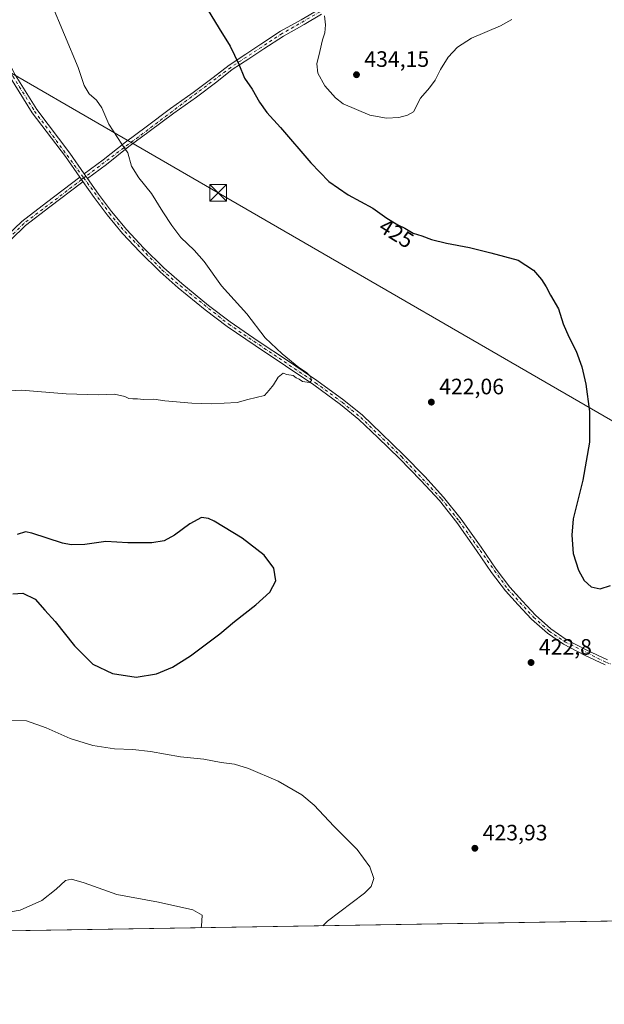
# Model space of a CAD drawing. Units: metres. Extents: x 611598 to 615070, y 4683056 to 4685425.
# Drawn here: x 613687 to 613950, y 4683056 to 4683499 of the extents above; entities that cross this region are included whole.
import ezdxf
from ezdxf.enums import TextEntityAlignment as Align

# ---------------------------------------------------------------- set-up
doc = ezdxf.new("R2010")
doc.units = ezdxf.units.M
doc.header["$MEASUREMENT"] = 0
doc.linetypes.add('DGN Style 4', pattern=[2.6384748266838614, 1.318413404963828, -0.6592067024819142, 0.001648016756204785, -0.6592067024819142])
for name, color, linetype, lineweight in [('Camino Cxs', 7, 'Continuous', 0), ('Camino eje', 30, 'DGN Style 4', 13), ('Comarca CxS', 21, 'Continuous', 0), ('Comunidad Autónoma CxS', 142, 'Continuous', 0), ('Cultivos herbáceos CxS', 92, 'Continuous', 0), ('Curva de nivel maestra', 30, 'Continuous', 30), ('Curva de nivel normal', 30, 'Continuous', 0), ('Laguna', 142, 'Continuous', 13), ('Municipio CxS', 4, 'Continuous', 0), ('Núcleo urbano CxS', 7, 'Continuous', 0), ('Pista no pavimentada Cxs', 111, 'Continuous', 0), ('Pista no pavimentada eje', 91, 'DGN Style 4', 0), ('Provincia CxS', 1, 'Continuous', 0), ('Punto de cota en terreno', 7, 'Continuous', 0), ('Rótulo de curva de nivel directora', 7, 'Continuous', 0), ('Rótulo de punto de cota en terreno', 7, 'Continuous', 0), ('Tendido', 6, 'Continuous', 0), ('Torre de tendido puntual', 7, 'Continuous', 0)]:
    doc.layers.add(name, color=color, linetype=linetype, lineweight=lineweight)
doc.styles.add('Style-Arial', font='txt')

# ---------------------------------------------------------------- blocks, each defined once
blk = doc.blocks.new('*U15')
at = {"layer": 'Cultivos herbáceos CxS', "color": 92, "linetype": 'Continuous', "lineweight": 0}
blk.add_polyline3d([(614340.3954999996, 4683099.832599999, 417.8141999999934), (613571.1939000003, 4683087.4091, 413.6008000000002), (613560.0941000005, 4683094.4235, 412.3242999999929), (613541.1306999996, 4683111.400900001, 411.2657000000036), (613534.1447000002, 4683140.3617, 414.1658000000025), (613516.1791000003, 4683169.322699999, 416.5041000000056), (613497.2163000006, 4683179.3071, 416.5184000000008), (613472.2642999999, 4683168.3233, 415.2872000000062), (613399.4051000001, 4683168.3245, 406.9498000000021), (613375.4515000005, 4683180.308700001, 406.2597999999998), (613354.4914999995, 4683219.2533, 406.9018000000069), (613299.5991000002, 4683290.157299999, 407.3809999999939)], dxfattribs=at)
blk = doc.blocks.new('5PATER')
at = {"layer": 'Núcleo urbano CxS', "linetype": 'Continuous', "lineweight": 0}
h = blk.add_hatch(color=51, dxfattribs=at)
edge = h.paths.add_edge_path()
edge.add_ellipse((0, 0), major_axis=(-0.1095731443231308, -0.1110710700762829), ratio=0.9994222409660322, start_angle=0, end_angle=360)
blk = doc.blocks.new('5TTEND')
at = {"layer": 'Laguna', "color": 7, "linetype": 'Continuous', "lineweight": 0}
for p, q in [((-0.375, 0.3754), (0.375, -0.3746)), ((0.3720000000000001, 0.3784000000000001), (-0.3720000000000001, -0.3776))]:
    blk.add_line(p, q, dxfattribs=at)
at = {"layer": 'Laguna', "color": 7, "linetype": 'Continuous', "lineweight": 0, "flags": 128}
blk.add_lwpolyline([(-0.375, -0.3746), (0.375, -0.3746), (0.375, 0.3754), (-0.375, 0.3754), (-0.3720000000000001, -0.3776)], dxfattribs=at)

msp = doc.modelspace()

# ---------------------------------------------------------------- linework, layer by layer
at = {"layer": 'Camino Cxs', "color": 7, "linetype": 'Continuous', "lineweight": 0, "extrusion": (0.005352739019073727, -0.007694842765242669, 0.999956067824888), "elevation": -32334.43070655961, "flags": 128}
msp.add_lwpolyline([(613703.1058185217, 4683318.074841008), (613704.5375238042, 4683316.016780077)], dxfattribs=at)
at = {"layer": 'Camino Cxs', "color": 7, "linetype": 'Continuous', "lineweight": 0}
for points in [[(613681.4001000002, 4683401.7401, 417.6627000000008), (613688.1300999997, 4683408.270099999, 417.7553999999946), (613699.1501000002, 4683416.790100001, 418.0109999999986), (613714.1401000004, 4683428.2301, 418.7798999999941), (613715.5717000002, 4683426.1721, 418.7563999999985), (613714.8926999997, 4683425.663100001, 418.710699999996), (613700.6700999998, 4683414.8101, 418.0182999999961), (613689.7701000003, 4683406.380100001, 417.7994999999937), (613683.1601, 4683399.950099999, 417.7225000000035)], [(613681.4001000002, 4683401.7401, 417.6627000000008), (613688.1300999997, 4683408.270099999, 417.7553999999946), (613699.1501000002, 4683416.790100001, 418.0109999999986), (613714.1401000004, 4683428.2301, 418.7798999999941)], [(613715.5717000002, 4683426.1721, 418.7563999999985), (613714.8926999997, 4683425.663100001, 418.710699999996), (613700.6700999998, 4683414.8101, 418.0182999999961), (613689.7701000003, 4683406.380100001, 417.7994999999937), (613683.1601, 4683399.950099999, 417.7225000000035)]]:
    msp.add_polyline3d(points, dxfattribs=at)
at = {"layer": 'Camino eje', "color": 30, "linetype": 'DGN Style 4', "lineweight": 13}
msp.add_polyline3d([(613715.8743000003, 4683427.926899999, 418.8358000000007), (613714.9477000004, 4683427.0691, 418.770399999994), (613688.9501, 4683407.325099999, 417.7822000000015), (613664.0450999998, 4683382.9451, 417.8301999999967), (613647.6401000004, 4683364.7601, 425.6579000000056), (613641.2751000002, 4683359.755100001, 421.8325999999943), (613584.6201, 4683335.5351, 424.8935000000056), (613568.1501000002, 4683327.925100001, 423.0283999999957), (613548.7050999999, 4683321.655099999, 423.5669000000053), (613542.1451000003, 4683321.3851, 423.9888000000064), (613522.8601000002, 4683328.985099999, 423.2391000000061), (613515.3000999996, 4683330.8651, 422.6266000000033), (613507.9901000002, 4683331.295100001, 422.1505999999936), (613501.4650999998, 4683330.300100001, 421.7382999999973), (613489.6001000004, 4683325.975099999, 420.4550000000018), (613479.3101000005, 4683318.8051, 420.2477000000072), (613475.6551000001, 4683314.4551, 419.0295999999944), (613465.8501000004, 4683291.2501, 417.3864000000031), (613462.9151, 4683287.1151, 417.0760000000009), (613458.5201000003, 4683283.1051, 416.6524999999965), (613444.6101000002, 4683275.2401, 421.1575000000012), (613416.9851000002, 4683263.8851, 410.5764999999956), (613365.1892999997, 4683234.7159, 406.9888999999966)], dxfattribs=at)
at = {"layer": 'Comarca CxS', "color": 21, "linetype": 'Continuous', "lineweight": 0, "flags": 128}
msp.add_lwpolyline([(612102.3531999991, 4683063.685600001), (611635.1700008314, 4683056.139983162), (611627.0630999992, 4683565.857399999), (611598.3800008303, 4685369.29998314), (614011.1010917962, 4685408.288615015), (615032.2500008575, 4685424.789983141), (615061.3933673867, 4683648.879520525), (615064.6355487767, 4683451.310586778), (615070.2100008554, 4683111.619983164), (612188.9691999995, 4683065.0845), (612173.1371977713, 4683064.828797406)], close=True, dxfattribs=at)
at = {"layer": 'Comunidad Autónoma CxS', "color": 142, "linetype": 'Continuous', "lineweight": 0, "flags": 128}
msp.add_lwpolyline([(612102.3531999991, 4683063.685600001), (611635.1700008314, 4683056.139983162), (611627.0630999992, 4683565.857399999), (611598.3800008303, 4685369.29998314), (614011.1010917962, 4685408.288615015), (615032.2500008575, 4685424.789983141), (615061.3933673867, 4683648.879520525), (615064.6355487767, 4683451.310586778), (615070.2100008554, 4683111.619983164), (612188.9691999995, 4683065.0845), (612173.1371977713, 4683064.828797406)], close=True, dxfattribs=at)
at = {"layer": 'Cultivos herbáceos CxS', "color": 92, "linetype": 'Continuous', "lineweight": 0, "extrusion": (-0.005892151480509275, -9.516585019274981e-05, 0.999982636596452), "elevation": -3647.330794867292, "flags": 128}
msp.add_lwpolyline([(614087.4054008841, 4683095.553204984), (613562.9799926997, 4683087.083204946)], dxfattribs=at)
at = {"layer": 'Curva de nivel maestra', "color": 30, "linetype": 'Continuous', "lineweight": 30, "elevation": 425, "flags": 128}
for points in [[(613771.5, 4683503.920100001), (613776.7800000003, 4683495.0001), (613781.8099999996, 4683487.0801), (613785.75, 4683478.950099999), (613788.2100000001, 4683472.770099999), (613791.6699999999, 4683467.790100001), (613795.0099999999, 4683461.870100001), (613798.2199999997, 4683457.2601), (613804.3899999997, 4683450.5101), (613818.0099999999, 4683434.600099999), (613826.2199999997, 4683426.220100001), (613834.9199999999, 4683420.2501), (613846.0300000003, 4683414.290100001), (613852.25, 4683409.7501), (613857.2000000002, 4683406.670100001), (613860.3399999999, 4683405.200099999), (613864.0499999998, 4683402.940099999), (613868.0499999998, 4683401.800100001), (613872.3799999999, 4683400.1801), (613879.0700000003, 4683398.550100001), (613889.4500000002, 4683396.5801), (613899.0899999999, 4683394.200099999), (613911.3899999997, 4683390.8301), (613918.2699999996, 4683386.380100001), (613920, 4683384.170100001), (613921.7800000003, 4683382.130100001), (613923.9600000001, 4683378.800100001), (613925.9000000004, 4683375.120100001), (613929.4900000002, 4683369.020099999), (613931.6200000001, 4683362.220100001), (613934.0700000003, 4683356.3301), (613937.4299999997, 4683349.9101), (613940.0099999999, 4683342.800100001), (613941.8200000003, 4683335.0001), (613943.4800000006, 4683322.790100001), (613943.4900000002, 4683308.940099999), (613940.4199999999, 4683291.870100001), (613936.04, 4683274.5001), (613935.4900000002, 4683267.1501), (613936.1200000001, 4683258.9101), (613938.4199999999, 4683251.420100001)], [(613739.5700000003, 4683203.300100001), (613748.6299999999, 4683204.7301), (613755.8700000001, 4683207.7601), (613763.9900000002, 4683212.870100001), (613777.1299999999, 4683222.7401), (613783.7199999997, 4683228.270099999), (613793.29, 4683235.790100001), (613799.5899999999, 4683241.5701), (613802.2699999996, 4683246.6601), (613801.4299999997, 4683252.280099999), (613797.0300000003, 4683258.1801), (613787.1399999997, 4683265.7501), (613774.5800000001, 4683273.5001), (613772, 4683274.720100001), (613768.8399999999, 4683275.030099999), (613763.5700000003, 4683272.270099999), (613756.7300000006, 4683267.0801), (613752.0599999996, 4683264.5801), (613746.5499999998, 4683263.6601), (613735.6799999997, 4683263.720100001), (613725.8799999999, 4683264.360099999), (613716.3899999997, 4683262.950099999), (613710.25, 4683262.7601), (613706.4000000004, 4683263.5101), (613692.5599999996, 4683268.0601), (613689.7599999999, 4683268.6601), (613686.04, 4683267.4901)], [(613938.4199999999, 4683251.420100001), (613940.9600000001, 4683246.7501), (613944.1699999999, 4683243.870100001), (613948.2599999999, 4683243.0101), (613952.9299999997, 4683244.530099999)], [(613684.0700000003, 4683240.790100001), (613688.4600000001, 4683241.100099999), (613694.0099999999, 4683238.300100001), (613698.3600000005, 4683233.380100001), (613703.1299999999, 4683228.290100001), (613711.7400000002, 4683217.450099999), (613720.0199999996, 4683209.140100001), (613728.8399999999, 4683204.9801), (613739.5700000003, 4683203.300100001)]]:
    msp.add_lwpolyline(points, dxfattribs=at)
at = {"layer": 'Curva de nivel normal', "color": 30, "linetype": 'Continuous', "lineweight": 0, "flags": 128}
for points, elevation in [([(613701.0499999998, 4683506.860099999), (613713.3899999997, 4683477.530099999), (613716.0700000003, 4683469.370100001), (613718.3899999997, 4683465.710100001), (613721.7000000002, 4683462.860099999), (613724, 4683459.4301), (613727.1799999997, 4683451.940099999), (613733.0499999998, 4683443.0001), (613735.7300000006, 4683439.120100001), (613737.4199999999, 4683433.0801), (613740.7000000002, 4683427.8201), (613746.4600000001, 4683420.860099999), (613751.4299999997, 4683412.530099999), (613755.6200000001, 4683406.380100001), (613759.5499999998, 4683400.9801), (613765.6500000004, 4683395.4101), (613770.1299999999, 4683390.2301), (613777.9000000004, 4683379.340100001), (613789.2100000001, 4683366.640100001), (613797.4900000002, 4683355.920100001), (613805.1399999997, 4683348.710100001), (613812.6500000004, 4683342.620100001), (613816.1500000004, 4683340.370100001), (613817.9000000004, 4683338.520099999), (613818.4400000004, 4683336.700099999), (613817.4199999999, 4683335.890100001), (613814.2999999998, 4683336.280099999), (613812.7999999998, 4683337.2501), (613811.5099999999, 4683337.960100001), (613810.1399999997, 4683338.920100001), (613807.3499999996, 4683339.4901), (613805.7000000002, 4683340.0801), (613803.3200000003, 4683338.200099999), (613801.2599999999, 4683334.8301), (613799.3600000005, 4683332.420100001), (613797.25, 4683330.030099999), (613789.7100000001, 4683328.1501), (613784.9199999999, 4683326.870100001), (613779.0300000003, 4683326.5601), (613773.1900000004, 4683326.290100001), (613764.5800000001, 4683326.5601), (613752.3700000001, 4683327.640100001), (613747.3899999997, 4683328.290100001), (613742.7300000006, 4683328.1801), (613740.0300000003, 4683328.4901), (613737.9500000002, 4683328.4101), (613736.1900000004, 4683328.630100001), (613734.3499999996, 4683329.540100001), (613729.8200000003, 4683330.600099999), (613722.4900000002, 4683330.300100001), (613708, 4683330.6501), (613687.7400000002, 4683332.350099999), (613678.4000000004, 4683331.840100001)], 420), ([(613824.1600000003, 4683500.790100001), (613824.7400000002, 4683496.620100001), (613824.2999999998, 4683493.0601), (613823.2599999999, 4683489.9001), (613822.0599999996, 4683484.630100001), (613820.7000000002, 4683479.130100001), (613821.1799999997, 4683474.940099999), (613824.4100000003, 4683469.2601), (613829.2300000006, 4683463.8301), (613832.6299999999, 4683461.210100001), (613844.6299999999, 4683456.0801), (613852.0499999998, 4683454.6601), (613857.6900000004, 4683455.030099999), (613861.6100000005, 4683456.0601), (613864.2199999997, 4683457.630100001), (613867.4600000001, 4683463.770099999), (613871.4000000004, 4683468.3201), (613874, 4683471.850099999), (613876.3399999999, 4683476.6601), (613879.8700000001, 4683482.220100001), (613884, 4683486.6801), (613890.3799999999, 4683490.6501), (613903.3799999999, 4683496.300100001), (613908.4699999997, 4683499.050100001)], 430), ([(613682.0700000003, 4683183.7501), (613690.1399999997, 4683183.590100001), (613699, 4683180.4801), (613709.79, 4683175.630100001), (613720.0599999996, 4683172.5601), (613729.7999999998, 4683171.110099999), (613738.0099999999, 4683170.8101), (613745.8799999999, 4683169.860099999), (613759.4100000003, 4683167.4901), (613769.8799999999, 4683166.350099999), (613777.7400000002, 4683164.890100001), (613783.7300000006, 4683164.0801), (613790.0800000001, 4683162.210100001), (613803.3499999996, 4683156.5701), (613813.9500000002, 4683150.4001), (613819.5199999996, 4683145.640100001), (613828.3799999999, 4683136.270099999), (613838.8700000001, 4683125.7501), (613844.5599999996, 4683117.9901), (613846.4400000004, 4683112.670100001), (613845.1600000003, 4683109.110099999), (613842.1900000004, 4683106.200099999), (613825.5499999998, 4683093.540100001), (613823.4577000003, 4683091.4834)], 420), ([(613768.6364000002, 4683090.597999999), (613768.8399999999, 4683091.300100001), (613769.2199999997, 4683096.290100001), (613765, 4683098.590100001), (613749.5899999999, 4683102.050100001), (613730.7800000003, 4683105.470100001), (613716.0800000001, 4683110.800100001), (613710.3899999997, 4683112.5001), (613707.7300000006, 4683111.800100001), (613703.5700000003, 4683107.870100001), (613697.0199999996, 4683102.780099999), (613687.3099999996, 4683098.540100001), (613669.0800000001, 4683095.270099999), (613653.0899999999, 4683094.120100001), (613642.4000000004, 4683091.9801), (613634.4000000004, 4683089.120100001), (613633.5266000004, 4683088.415899999)], 415)]:
    msp.add_lwpolyline(points, dxfattribs=dict(at, elevation=elevation))
at = {"layer": 'Municipio CxS', "color": 4, "linetype": 'Continuous', "lineweight": 0, "flags": 128}
msp.add_lwpolyline([(614291.418999999, 4683979.662), (614336.8860000006, 4683942.449999998), (614429.0279999991, 4683902.753000001), (614543.7359999989, 4683844.075), (614569.2830000008, 4683832.063999999), (614586.231999999, 4683824.095000002), (614592.9529999989, 4683820.935000001), (614594.4779999994, 4683820.218), (614634.5279999995, 4683784.952000001), (614675.7720000005, 4683748.631), (614675.9899999996, 4683748.439), (614708.9740000014, 4683719.395), (614874.6880000007, 4683590.919000001), (615002.5770000002, 4683497.666999999), (615064.6355487767, 4683451.310586778), (615070.2100008554, 4683111.619983164), (612188.9691999995, 4683065.0845)], dxfattribs=at)
at = {"layer": 'Pista no pavimentada Cxs', "color": 111, "linetype": 'Continuous', "lineweight": 0, "extrusion": (0.003156481718334257, -0.004502952940057332, 0.9999848799046821), "elevation": -18733.17893370921, "flags": 128}
msp.add_lwpolyline([(613713.2304383466, 4683390.75730335), (613711.8004022266, 4683392.797324032)], dxfattribs=at)
msp.add_lwpolyline([(613713.2304383466, 4683390.75730335), (613711.8004022266, 4683392.797324032)], dxfattribs=at)
at = {"layer": 'Pista no pavimentada Cxs', "color": 111, "linetype": 'Continuous', "lineweight": 0, "extrusion": (0.005352739019073727, -0.007694842765242669, 0.999956067824888), "elevation": -32334.43070655961, "flags": 128}
msp.add_lwpolyline([(613703.1058185217, 4683318.074841008), (613704.5375238042, 4683316.016780077)], dxfattribs=at)
at = {"layer": 'Pista no pavimentada Cxs', "color": 111, "linetype": 'Continuous', "lineweight": 0}
for points in [[(613642.1081999998, 4683559.1227, 417.7688999999955), (613642.1801000005, 4683558.460100001, 417.7584999999963), (613643.2901, 4683556.300100001, 417.7878000000055), (613649.8400999998, 4683543.2501, 417.9639000000025), (613658.1601, 4683527.1801, 418.0964999999997), (613666.9001000002, 4683510.0101, 418.2945999999938), (613675.8501000004, 4683491.770099999, 418.4541999999929), (613685.1300999997, 4683474.1501, 418.5785999999935), (613694.8400999998, 4683458.5801, 418.7363999999943), (613709.6700999998, 4683438.970100001, 418.9008000000031), (613716.1801000005, 4683429.670100001, 418.9069000000018)], [(613714.1401000004, 4683428.2301, 418.7798999999941), (613707.6501000002, 4683437.5001, 418.7186999999976), (613692.7801000001, 4683457.170100001, 418.4958000000042), (613682.9600999998, 4683472.9101, 418.3500000000058), (613673.6300999997, 4683490.640100001, 418.2137999999977), (613664.6601, 4683508.890100001, 418.0810000000056), (613655.9401000004, 4683526.030099999, 417.9655999999959), (613647.6101000002, 4683542.120100001, 417.6570000000065), (613642.1001000004, 4683553.090100001, 417.6217999999935)], [(613822.8501000004, 4683501.470100001, 429.9982000000019), (613815.0201000003, 4683496.770099999, 428.9423999999999), (613805.7701000003, 4683491.6601, 427.7692999999999), (613796.9301000005, 4683485.850099999, 426.5782000000036), (613790.1801000005, 4683481.370100001, 425.6570999999968), (613782.7600999996, 4683476.540100001, 424.707899999994), (613775.7200999996, 4683470.9801, 423.8619000000036), (613766.6601, 4683464.200099999, 422.8803999999946), (613756.3800999997, 4683457.030099999, 421.8742000000057), (613745.4200999998, 4683448.7401, 420.9291999999987), (613736.2301000003, 4683441.9901, 420.2163), (613726.1601, 4683433.920100001, 419.5553999999975), (613717.6101000002, 4683427.630100001, 418.8932000000059), (613716.1801000005, 4683429.670100001, 418.9069000000018), (613724.6401000004, 4683435.9001, 419.5237000000052), (613734.7001, 4683443.970100001, 420.207899999994), (613743.9301000005, 4683450.7501, 420.9331999999995), (613754.9101, 4683459.050100001, 421.8766000000033), (613765.2001, 4683466.2301, 422.8650999999954), (613774.2001, 4683472.960100001, 423.8282000000036), (613781.3000999996, 4683478.5701, 424.6684999999998), (613788.8000999996, 4683483.460100001, 425.6218999999983), (613795.5500999996, 4683487.940099999, 426.5706000000064), (613804.4700999996, 4683493.800100001, 427.7802999999985), (613813.7701000003, 4683498.940099999, 428.9464000000008), (613821.6201, 4683503.640100001, 429.9504000000015)], [(613716.1801000005, 4683429.670100001, 418.9069000000018), (613724.6401000004, 4683435.9001, 419.5237000000052), (613734.7001, 4683443.970100001, 420.207899999994), (613743.9301000005, 4683450.7501, 420.9331999999995), (613754.9101, 4683459.050100001, 421.8766000000033), (613765.2001, 4683466.2301, 422.8650999999954), (613774.2001, 4683472.960100001, 423.8282000000036), (613781.3000999996, 4683478.5701, 424.6684999999998), (613788.8000999996, 4683483.460100001, 425.6218999999983), (613795.5500999996, 4683487.940099999, 426.5706000000064), (613804.4700999996, 4683493.800100001, 427.7802999999985), (613813.7701000003, 4683498.940099999, 428.9464000000008), (613821.6201, 4683503.640100001, 429.9504000000015)], [(613822.8501000004, 4683501.470100001, 429.9982000000019), (613815.0201000003, 4683496.770099999, 428.9423999999999), (613805.7701000003, 4683491.6601, 427.7692999999999), (613796.9301000005, 4683485.850099999, 426.5782000000036), (613790.1801000005, 4683481.370100001, 425.6570999999968), (613782.7600999996, 4683476.540100001, 424.707899999994), (613775.7200999996, 4683470.9801, 423.8619000000036), (613766.6601, 4683464.200099999, 422.8803999999946), (613756.3800999997, 4683457.030099999, 421.8742000000057), (613745.4200999998, 4683448.7401, 420.9291999999987), (613736.2301000003, 4683441.9901, 420.2163), (613726.1601, 4683433.920100001, 419.5553999999975), (613717.6101000002, 4683427.630100001, 418.8932000000059)], [(613950.5301000001, 4683208.7601, 422.8589999999967), (613941.1501000002, 4683213.1601, 423.2032000000036), (613931.7401000002, 4683218.110099999, 423.2344000000012), (613924.4801000003, 4683223.0101, 423.0185000000056), (613917.3701, 4683229.390100001, 422.7160000000004), (613911.4101, 4683235.7601, 422.4689999999973), (613905.6300999997, 4683242.140100001, 422.295100000003), (613899.4101, 4683250.350099999, 422.1049000000058), (613892.6101000002, 4683260.300100001, 421.8620999999985), (613883.7200999996, 4683272.850099999, 421.6736999999994), (613875.8901000004, 4683282.6801, 421.4775999999983), (613867.5201000003, 4683291.780099999, 421.2924999999959), (613858.0301000001, 4683301.5801, 421.1193000000058), (613848.1700999998, 4683311.0101, 420.9023000000016), (613839.6601, 4683319.200099999, 420.7170999999944), (613831.4200999998, 4683325.920100001, 420.5004999999946), (613819.4200999998, 4683334.700099999, 420.2632000000012), (613806.6901000004, 4683343.280099999, 419.9888999999966), (613792.9901000002, 4683352.390100001, 419.6753999999929), (613780.3800999997, 4683361.0101, 419.5302999999985), (613770.5500999996, 4683368.4901, 419.4124000000011), (613758.4301000005, 4683378.420100001, 419.2446999999956), (613750.2500999998, 4683385.610099999, 419.1693999999989), (613741.0800999999, 4683394.5801, 419.0709999999963), (613733.4001000002, 4683402.890100001, 418.9872000000032), (613726.4501, 4683411.2301, 418.897299999997), (613720.6300999997, 4683419.0601, 418.7819000000018), (613715.5717000002, 4683426.1721, 418.7563999999985), (613714.1401000004, 4683428.2301, 418.7798999999941), (613707.6501000002, 4683437.5001, 418.7186999999976), (613692.7801000001, 4683457.170100001, 418.4958000000042), (613682.9600999998, 4683472.9101, 418.3500000000058)], [(613685.1300999997, 4683474.1501, 418.5785999999935), (613694.8400999998, 4683458.5801, 418.7363999999943), (613709.6700999998, 4683438.970100001, 418.9008000000031), (613716.1801000005, 4683429.670100001, 418.9069000000018), (613717.6101000002, 4683427.630100001, 418.8932000000059), (613722.6187000005, 4683420.529300001, 418.9241999999941), (613728.3887, 4683412.779300001, 419.0231000000058), (613735.2487000005, 4683404.5393, 419.1539000000048), (613742.8387000002, 4683396.319300001, 419.2167000000045), (613751.9187000003, 4683387.439300001, 419.2639999999956), (613760.0186999999, 4683380.329299999, 419.3966999999975), (613772.0686999997, 4683370.449300001, 419.5516000000061), (613781.8186999997, 4683363.0393, 419.6070999999939), (613794.3586999997, 4683354.4593, 419.8368000000046), (613808.0487000003, 4683345.359300001, 420.1460999999982), (613820.8287000004, 4683336.7393, 420.2868000000017), (613832.9187000003, 4683327.899300001, 420.5412999999971), (613841.2887000004, 4683321.069300001, 420.8322000000044), (613849.8687000005, 4683312.8093, 420.991200000004), (613859.7587000001, 4683303.349300001, 421.222299999994), (613869.3086999999, 4683293.499299999, 421.3843999999954), (613877.7587000001, 4683284.3093, 421.5213999999978), (613885.6886999998, 4683274.359300001, 421.7109000000055), (613894.6287000002, 4683261.7293, 421.9297999999981), (613901.4086999996, 4683251.8093, 422.1509999999981), (613907.5286999998, 4683243.7393, 422.319399999993), (613913.2187000001, 4683237.449300001, 422.5332999999956), (613919.0887000002, 4683231.179300001, 422.834400000007), (613925.9987000005, 4683224.9893, 423.116599999994), (613932.9987000005, 4683220.259299999, 423.3338999999978), (613942.2386999996, 4683215.399300001, 423.304099999994), (613951.4486999996, 4683211.079299999, 422.9302000000025)], [(613950.5301000001, 4683208.7601, 422.8589999999967), (613941.1501000002, 4683213.1601, 423.2032000000036), (613931.7401000002, 4683218.110099999, 423.2344000000012), (613924.4801000003, 4683223.0101, 423.0185000000056), (613917.3701, 4683229.390100001, 422.7160000000004), (613911.4101, 4683235.7601, 422.4689999999973), (613905.6300999997, 4683242.140100001, 422.295100000003), (613899.4101, 4683250.350099999, 422.1049000000058), (613892.6101000002, 4683260.300100001, 421.8620999999985), (613883.7200999996, 4683272.850099999, 421.6736999999994), (613875.8901000004, 4683282.6801, 421.4775999999983), (613867.5201000003, 4683291.780099999, 421.2924999999959), (613858.0301000001, 4683301.5801, 421.1193000000058), (613848.1700999998, 4683311.0101, 420.9023000000016), (613839.6601, 4683319.200099999, 420.7170999999944), (613831.4200999998, 4683325.920100001, 420.5004999999946), (613819.4200999998, 4683334.700099999, 420.2632000000012), (613806.6901000004, 4683343.280099999, 419.9888999999966), (613792.9901000002, 4683352.390100001, 419.6753999999929), (613780.3800999997, 4683361.0101, 419.5302999999985), (613770.5500999996, 4683368.4901, 419.4124000000011), (613758.4301000005, 4683378.420100001, 419.2446999999956), (613750.2500999998, 4683385.610099999, 419.1693999999989), (613741.0800999999, 4683394.5801, 419.0709999999963), (613733.4001000002, 4683402.890100001, 418.9872000000032), (613726.4501, 4683411.2301, 418.897299999997), (613720.6300999997, 4683419.0601, 418.7819000000018), (613715.5717000002, 4683426.1721, 418.7563999999985)], [(613717.6101000002, 4683427.630100001, 418.8932000000059), (613722.6187000005, 4683420.529300001, 418.9241999999941), (613728.3887, 4683412.779300001, 419.0231000000058), (613735.2487000005, 4683404.5393, 419.1539000000048), (613742.8387000002, 4683396.319300001, 419.2167000000045), (613751.9187000003, 4683387.439300001, 419.2639999999956), (613760.0186999999, 4683380.329299999, 419.3966999999975), (613772.0686999997, 4683370.449300001, 419.5516000000061), (613781.8186999997, 4683363.0393, 419.6070999999939), (613794.3586999997, 4683354.4593, 419.8368000000046), (613808.0487000003, 4683345.359300001, 420.1460999999982), (613820.8287000004, 4683336.7393, 420.2868000000017), (613832.9187000003, 4683327.899300001, 420.5412999999971), (613841.2887000004, 4683321.069300001, 420.8322000000044), (613849.8687000005, 4683312.8093, 420.991200000004), (613859.7587000001, 4683303.349300001, 421.222299999994), (613869.3086999999, 4683293.499299999, 421.3843999999954), (613877.7587000001, 4683284.3093, 421.5213999999978), (613885.6886999998, 4683274.359300001, 421.7109000000055), (613894.6287000002, 4683261.7293, 421.9297999999981), (613901.4086999996, 4683251.8093, 422.1509999999981), (613907.5286999998, 4683243.7393, 422.319399999993), (613913.2187000001, 4683237.449300001, 422.5332999999956), (613919.0887000002, 4683231.179300001, 422.834400000007), (613925.9987000005, 4683224.9893, 423.116599999994), (613932.9987000005, 4683220.259299999, 423.3338999999978), (613942.2386999996, 4683215.399300001, 423.304099999994), (613951.4486999996, 4683211.079299999, 422.9302000000025)]]:
    msp.add_polyline3d(points, dxfattribs=at)
at = {"layer": 'Pista no pavimentada eje', "color": 91, "linetype": 'DGN Style 4', "lineweight": 0}
for points in [[(613641.6743000001, 4683556.693299999, 417.7023000000045), (613642.6951000001, 4683554.6951, 417.695000000007), (613684.0450999998, 4683473.530099999, 418.4548999999971), (613693.8101000005, 4683457.8751, 418.6040000000066), (613715.8743000003, 4683427.926899999, 418.8358000000007)], [(613822.2351000002, 4683502.5551, 429.9762999999948), (613805.1201, 4683492.7301, 427.7835000000051), (613782.0301000001, 4683477.5551, 424.6760999999969), (613716.9546999997, 4683428.565099999, 418.8991999999998), (613715.8743000003, 4683427.926899999, 418.8358000000007)], [(613715.8743000003, 4683427.926899999, 418.8358000000007), (613727.4351000005, 4683412.005100001, 418.9245999999985), (613734.3400999998, 4683403.715100001, 419.0623000000051), (613751.1001000004, 4683386.5251, 419.2118000000046), (613759.2401000002, 4683379.3751, 419.3166000000056), (613781.1151000002, 4683362.0251, 419.5529999999999), (613820.1401000004, 4683335.720100001, 420.2658999999985), (613832.1851000005, 4683326.9101, 420.4930000000023), (613840.4901000002, 4683320.1351, 420.7638000000007), (613858.9101, 4683302.465100001, 421.1451999999991), (613876.8400999998, 4683283.495100001, 421.4835000000021), (613884.7200999996, 4683273.6051, 421.6842999999935), (613906.5950999996, 4683242.940099999, 422.2915999999968), (613918.2451, 4683230.2851, 422.7644), (613925.2550999997, 4683224.0001, 423.0592000000034), (613932.3850999996, 4683219.1851, 423.2804999999935), (613951.0050999997, 4683209.920100001, 422.8886999999959), (613961.1901000004, 4683206.3201, 422.2114000000002), (613972.3032999998, 4683204.420100001, 421.5328000000009)]]:
    msp.add_polyline3d(points, dxfattribs=at)
at = {"layer": 'Provincia CxS', "color": 1, "linetype": 'Continuous', "lineweight": 0, "flags": 128}
msp.add_lwpolyline([(612102.3531999991, 4683063.685600001), (611635.1700008314, 4683056.139983162), (611627.0630999992, 4683565.857399999), (611598.3800008303, 4685369.29998314), (614011.1010917962, 4685408.288615015), (615032.2500008575, 4685424.789983141), (615061.3933673867, 4683648.879520525), (615064.6355487767, 4683451.310586778), (615070.2100008554, 4683111.619983164), (612188.9691999995, 4683065.0845), (612173.1371977713, 4683064.828797406)], close=True, dxfattribs=at)
at = {"layer": 'Tendido', "color": 6, "linetype": 'Continuous', "lineweight": 0}
msp.add_polyline3d([(614407.6994000003, 4683100.919600001, 415.4587999999931), (614280.0834999997, 4683130.955600001, 423.8534000000073), (614103.7999999998, 4683230.92, 422.7498999999953), (613962.5, 4683313.42, 428.394100000005), (613776.3700000001, 4683421.08, 422.5834999999934), (613629.1100000005, 4683506.26, 417.4220999999961), (613445.9199999999, 4683613.310000001, 414.2978000000003), (613250.3799999999, 4683726.680000001, 413.8193000000028), (613091.7599999999, 4683819.109999999, 414.2308000000049), (612914.7599999999, 4683922.4, 414.4165999999968), (612741.7300000006, 4684021.640000001, 413.9755000000005), (612571.6600000003, 4684120.4, 411.8457999999956), (612399.2778000003, 4684220.7476, 414.0458000000072), (612224.7083000002, 4684322.0811, 415.9404000000068), (612050.6900000004, 4684423.08, 419.4637999999978), (611878.7566999998, 4684523.2851, 422.579700000002), (611712.7400000002, 4684619.671700001, 423.8006000000024), (611609.3800999997, 4684677.669500001, 418.1153000000049)], dxfattribs=at)

# ---------------------------------------------------------------- block references
at = {"layer": 'Cultivos herbáceos CxS', "color": 92, "linetype": 'Continuous', "lineweight": 0}
msp.add_blockref('*U15', (0, 0), dxfattribs=at)
at = {"layer": 'Punto de cota en terreno', "color": 7, "linetype": 'Continuous', "lineweight": 0, "xscale": 10, "yscale": 10, "zscale": 10}
for p in [(613838.6100000005, 4683474.26, 434.1499999999942), (613872.29, 4683326.99, 422.0599999999977), (613917.1299999999, 4683209.869999999, 422.8000000000029), (613891.8600000005, 4683126.33, 423.929999999993)]:
    msp.add_blockref('5PATER', p, dxfattribs=at)
at = {"layer": 'Torre de tendido puntual', "color": 7, "linetype": 'Continuous', "lineweight": 0, "xscale": 10, "yscale": 10, "zscale": 10}
msp.add_blockref('5TTEND', (613776.3700000001, 4683421.08, 422.5834999999934), dxfattribs=at)

# ---------------------------------------------------------------- texts
at = {"layer": 'Rótulo de curva de nivel directora', "color": 7, "linetype": 'Continuous', "lineweight": 0, "style": 'Style-Arial'}
msp.add_text('425', height=7.000000000000002, rotation=328.1092236910869, dxfattribs=at).set_placement((613856.5774339983, 4683402.901095516), align=Align.MIDDLE_CENTER)
at = {"layer": 'Rótulo de punto de cota en terreno', "color": 7, "linetype": 'Continuous', "lineweight": 0, "style": 'Style-Arial'}
for s, p in [('434,15', (613842.1377999998, 4683477.787799999)), ('422,06', (613875.8178000003, 4683330.5178)), ('422,8', (613920.6578000003, 4683213.397800001)), ('423,93', (613895.3877999998, 4683129.857799999))]:
    msp.add_text(s, height=7.000000000000002, dxfattribs=at).set_placement(p)

doc.saveas('drawing.dxf')
